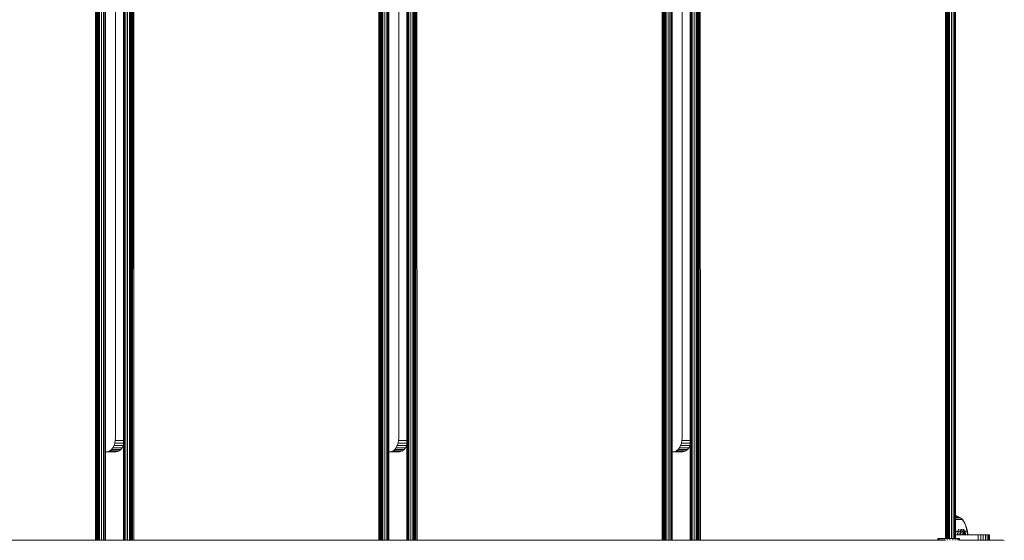
# Model space of a CAD drawing. Units: millimetres. Extents: x 1352 to 578302, y -1972 to 596964.
# Drawn here: x 6385 to 7108, y 4549 to 4931 of the extents above; entities that cross this region are included whole.
import ezdxf

# ---------------------------------------------------------------- set-up
doc = ezdxf.new("R2010")
doc.units = ezdxf.units.MM
doc.layers.add('Контур', color=7, linetype='Continuous', lineweight=15)

msp = doc.modelspace()

# ---------------------------------------------------------------- linework, layer by layer
at = {"layer": 'Контур'}
for p, q in [((6440.482, 5179.105), (6440.482, 4549.106)), ((6441.041, 5179.105), (6441.04, 4549.106)), ((6441.578, 5179.105), (6441.577, 4549.106)), ((6442.058, 5179.105), (6442.057, 4549.106)), ((6442.447, 5179.105), (6442.447, 4549.106)), ((6442.726, 5179.105), (6442.725, 4549.106)), ((6442.886, 5179.105), (6442.886, 4549.106)), ((6442.937, 5179.105), (6442.936, 4549.106)), ((6443.409, 5179.105), (6443.408, 4549.106)), ((6445.008, 5179.105), (6445.007, 4549.106)), ((6446.307, 5179.105), (6446.306, 4549.106)), ((6447.234, 5179.105), (6447.234, 4549.106)), ((6447.77, 5179.105), (6447.769, 4549.106)), ((6447.936, 4549.106), (6447.937, 5179.105)), ((6461.032, 4549.106), (6461.033, 5179.105)), ((6461.2, 5179.105), (6461.199, 4549.106)), ((6461.735, 5179.105), (6461.734, 4549.106)), ((6462.663, 5179.105), (6462.662, 4549.106)), ((6463.962, 5179.105), (6463.961, 4549.106)), ((6465.561, 5179.105), (6465.56, 4549.106)), ((6466.032, 4549.106), (6466.033, 5179.105)), ((6466.065, 4549.106), (6466.083, 5179.105)), ((6466.245, 5179.105), (6466.32, 4549.106)), ((6466.522, 5179.105), (6466.535, 4549.106)), ((6466.91, 5179.105), (6466.781, 4549.106)), ((6466.914, 5179.105), (6467.062, 4549.106)), ((6467.392, 5179.105), (6467.402, 4549.106)), ((6467.927, 5179.105), (6467.77, 4549.106)), ((6468.489, 5179.105), (6468.619, 4549.106)), ((6648.579, 5179.105), (6648.578, 4549.106)), ((6649.137, 5179.105), (6649.137, 4549.106)), ((6649.675, 5179.105), (6649.674, 4549.106)), ((6650.155, 5179.105), (6650.154, 4549.106)), ((6650.544, 5179.105), (6650.543, 4549.106)), ((6650.823, 5179.105), (6650.822, 4549.106)), ((6650.983, 5179.105), (6650.982, 4549.106)), ((6651.033, 5179.105), (6651.032, 4549.106)), ((6651.505, 5179.105), (6651.504, 4549.106)), ((6653.104, 5179.105), (6653.103, 4549.106)), ((6654.403, 5179.105), (6654.402, 4549.106)), ((6655.331, 5179.105), (6655.33, 4549.106)), ((6655.866, 5179.105), (6655.865, 4549.106)), ((6656.032, 4549.106), (6656.033, 5179.105)), ((6669.129, 4549.106), (6669.13, 5179.105)), ((6669.297, 5179.105), (6669.296, 4549.106)), ((6669.832, 5179.105), (6669.831, 4549.106)), ((6670.76, 5179.105), (6670.759, 4549.106)), ((6672.059, 5179.105), (6672.058, 4549.106)), ((6673.658, 5179.105), (6673.657, 4549.106)), ((6674.129, 4549.106), (6674.13, 5179.105)), ((6674.162, 4549.106), (6674.18, 5179.105)), ((6674.342, 5179.105), (6674.417, 4549.106)), ((6674.619, 5179.105), (6674.632, 4549.106)), ((6675.007, 5179.105), (6674.878, 4549.106)), ((6675.011, 5179.105), (6675.159, 4549.106)), ((6675.488, 5179.105), (6675.499, 4549.106)), ((6676.024, 5179.105), (6675.867, 4549.106)), ((6676.586, 5179.105), (6676.715, 4549.106)), ((6856.676, 5179.105), (6856.675, 4549.105)), ((6857.234, 5179.105), (6857.234, 4549.105)), ((6857.772, 5179.105), (6857.771, 4549.105)), ((6858.251, 5179.105), (6858.251, 4549.105)), ((6858.641, 5179.105), (6858.64, 4549.105)), ((6858.919, 5179.105), (6858.919, 4549.105)), ((6859.08, 5179.105), (6859.079, 4549.105)), ((6859.13, 5179.105), (6859.129, 4549.105)), ((6859.602, 5179.105), (6859.601, 4549.105)), ((6861.201, 5179.105), (6861.2, 4549.105)), ((6862.5, 5179.105), (6862.499, 4549.105)), ((6863.428, 5179.105), (6863.427, 4549.105)), ((6863.963, 5179.105), (6863.962, 4549.105)), ((6864.129, 4549.105), (6864.13, 5179.105)), ((6877.226, 4549.106), (6877.227, 5179.105)), ((6877.394, 5179.105), (6877.393, 4549.106)), ((6877.929, 5179.105), (6877.928, 4549.106)), ((6878.857, 5179.105), (6878.856, 4549.106)), ((6880.156, 5179.105), (6880.155, 4549.106)), ((6881.755, 5179.105), (6881.754, 4549.106)), ((6882.226, 4549.106), (6882.227, 5179.105)), ((6882.258, 4549.106), (6882.277, 5179.105)), ((6882.438, 5179.105), (6882.513, 4549.106)), ((6882.716, 5179.105), (6882.729, 4549.106)), ((6883.104, 5179.105), (6882.974, 4549.106)), ((6883.107, 5179.105), (6883.256, 4549.106)), ((6883.585, 5179.105), (6883.596, 4549.106)), ((6884.12, 5179.105), (6883.963, 4549.106)), ((6884.682, 5179.105), (6884.812, 4549.106)), ((7064.773, 5177.863), (7064.772, 4550.306)), ((7065.331, 5177.863), (7065.33, 4550.306)), ((7065.868, 5177.863), (7065.868, 4550.306)), ((7066.348, 5177.863), (7066.347, 4550.306)), ((7066.738, 5177.863), (7066.737, 4550.306)), ((7067.016, 5177.863), (7067.015, 4550.306)), ((7067.177, 5177.863), (7067.176, 4550.306)), ((7067.227, 5177.863), (7067.226, 4550.306)), ((7067.699, 5177.863), (7067.698, 4550.306)), ((7069.298, 5177.863), (7069.297, 4550.306)), ((7070.597, 5177.863), (7070.596, 4550.306)), ((7071.525, 5177.863), (7071.524, 4550.306)), ((7072.06, 5177.863), (7072.059, 4550.306)), ((7072.226, 4550.306), (7072.227, 5177.863)), ((6455.158, 5104.106), (6455.157, 4624.106)), ((6663.255, 5104.106), (6663.254, 4624.106)), ((6871.352, 5104.106), (6871.351, 4624.106)), ((6454.706, 4620.425), (6455.05, 4622.286)), ((6455.157, 4624.106), (6455.05, 4622.286)), ((6461.032, 4622.286), (6455.05, 4622.286)), ((6662.803, 4620.425), (6663.147, 4622.286)), ((6663.254, 4624.106), (6663.147, 4622.286)), ((6669.129, 4622.286), (6663.147, 4622.286)), ((6871.244, 4622.286), (6870.9, 4620.425)), ((6871.244, 4622.286), (6871.351, 4624.106)), ((6871.244, 4622.286), (6877.226, 4622.286)), ((6449.899, 4614.273), (6451.095, 4614.808)), ((6451.095, 4614.808), (6452.247, 4615.736)), ((6457.99, 4614.808), (6451.095, 4614.808)), ((6452.247, 4615.736), (6453.274, 4617.035)), ((6459.141, 4615.736), (6452.247, 4615.736)), ((6453.274, 4617.035), (6454.109, 4618.634)), ((6460.169, 4617.035), (6453.274, 4617.035)), ((6454.109, 4618.634), (6454.706, 4620.425)), ((6461.004, 4618.634), (6454.109, 4618.634)), ((6461.032, 4620.425), (6454.706, 4620.425)), ((6456.793, 4614.273), (6457.99, 4614.808)), ((6457.99, 4614.808), (6459.141, 4615.736)), ((6459.141, 4615.736), (6460.169, 4617.035)), ((6460.169, 4617.035), (6461.004, 4618.634)), ((6461.004, 4618.634), (6461.032, 4618.72)), ((6657.996, 4614.273), (6659.192, 4614.808)), ((6659.192, 4614.808), (6660.344, 4615.736)), ((6666.087, 4614.808), (6659.192, 4614.808)), ((6660.344, 4615.736), (6661.372, 4617.035)), ((6667.238, 4615.736), (6660.344, 4615.736)), ((6661.372, 4617.035), (6662.206, 4618.634)), ((6668.266, 4617.035), (6661.372, 4617.035)), ((6662.206, 4618.634), (6662.803, 4620.425)), ((6669.101, 4618.634), (6662.206, 4618.634)), ((6669.129, 4620.425), (6662.803, 4620.425)), ((6664.89, 4614.273), (6666.087, 4614.808)), ((6666.087, 4614.808), (6667.238, 4615.736)), ((6667.238, 4615.736), (6668.266, 4617.035)), ((6668.266, 4617.035), (6669.101, 4618.634)), ((6669.101, 4618.634), (6669.129, 4618.719)), ((6866.093, 4614.272), (6867.29, 4614.808)), ((6867.29, 4614.808), (6868.441, 4615.736)), ((6874.184, 4614.808), (6867.29, 4614.808)), ((6868.441, 4615.736), (6869.469, 4617.034)), ((6875.335, 4615.736), (6868.441, 4615.736)), ((6870.304, 4618.633), (6869.469, 4617.034)), ((6876.363, 4617.034), (6869.469, 4617.034)), ((6870.9, 4620.425), (6870.304, 4618.633)), ((6877.198, 4618.633), (6870.304, 4618.633)), ((6870.9, 4620.425), (6877.226, 4620.425)), ((6872.988, 4614.272), (6874.184, 4614.808)), ((6874.184, 4614.808), (6875.335, 4615.736)), ((6875.335, 4615.736), (6876.363, 4617.034)), ((6877.198, 4618.633), (6876.363, 4617.034)), ((6877.198, 4618.633), (6877.226, 4618.717)), ((6455.624, 4614.106), (6447.936, 4614.106)), ((6448.729, 4614.106), (6449.899, 4614.273)), ((6456.793, 4614.273), (6449.899, 4614.273)), ((6456.793, 4614.273), (6455.624, 4614.106)), ((6663.721, 4614.106), (6656.032, 4614.106)), ((6656.826, 4614.106), (6657.996, 4614.273)), ((6664.89, 4614.273), (6657.996, 4614.273)), ((6663.721, 4614.106), (6664.89, 4614.273)), ((6871.818, 4614.106), (6864.129, 4614.106)), ((6864.923, 4614.106), (6866.093, 4614.272)), ((6872.988, 4614.272), (6866.093, 4614.272)), ((6872.988, 4614.272), (6871.818, 4614.106)), ((7072.226, 4567.23), (7073.058, 4566.947)), ((7072.365, 4566.283), (7072.226, 4566.283)), ((7072.687, 4565.462), (7072.226, 4565.462)), ((7072.226, 4564.398), (7072.75, 4564.398)), ((7072.874, 4566.283), (7072.365, 4566.283)), ((7072.64, 4564.56), (7072.483, 4564.56)), ((7072.774, 4564.56), (7072.64, 4564.56)), ((7072.64, 4564.56), (7072.647, 4564.546)), ((7072.64, 4564.56), (7072.743, 4564.546)), ((7072.64, 4564.56), (7072.72, 4564.554)), ((7073.359, 4565.462), (7072.687, 4565.462)), ((7072.75, 4564.398), (7073.597, 4564.398)), ((7072.75, 4564.398), (7072.75, 4564.288)), ((7073.319, 4566.283), (7072.874, 4566.283)), ((7073.058, 4566.947), (7074.517, 4566.283)), ((7073.696, 4566.283), (7073.319, 4566.283)), ((7073.966, 4565.462), (7073.359, 4565.462)), ((7073.597, 4564.398), (7074.381, 4564.398)), ((7073.597, 4564.398), (7073.597, 4564.288)), ((7074.001, 4566.283), (7073.696, 4566.283)), ((7074.497, 4565.462), (7073.966, 4565.462)), ((7074.233, 4566.283), (7074.001, 4566.283)), ((7074.239, 4564.56), (7074.106, 4564.56)), ((7074.394, 4566.283), (7074.233, 4566.283)), ((7074.348, 4564.56), (7074.239, 4564.56)), ((7074.239, 4564.56), (7074.247, 4564.546)), ((7074.239, 4564.56), (7074.327, 4564.546)), ((7074.239, 4564.56), (7074.306, 4564.554)), ((7074.381, 4564.398), (7074.381, 4564.288)), ((7074.381, 4564.398), (7075.087, 4564.398)), ((7074.487, 4566.283), (7074.394, 4566.283)), ((7074.517, 4566.283), (7074.487, 4566.283)), ((7074.946, 4565.462), (7074.497, 4565.462)), ((7074.517, 4566.283), (7075.924, 4565.462)), ((7075.309, 4565.462), (7074.946, 4565.462)), ((7075.087, 4564.398), (7075.706, 4564.398)), ((7075.087, 4564.398), (7075.087, 4564.288)), ((7075.586, 4565.462), (7075.309, 4565.462)), ((7075.538, 4564.56), (7075.43, 4564.56)), ((7075.62, 4564.56), (7075.538, 4564.56)), ((7075.538, 4564.56), (7075.548, 4564.546)), ((7075.538, 4564.56), (7075.607, 4564.546)), ((7075.538, 4564.56), (7075.589, 4564.554)), ((7075.777, 4565.462), (7075.586, 4565.462)), ((7075.706, 4564.398), (7076.229, 4564.398)), ((7075.706, 4564.398), (7075.706, 4564.288)), ((7075.888, 4565.462), (7075.777, 4565.462)), ((7075.924, 4565.462), (7075.888, 4565.462)), ((7077.16, 4564.56), (7075.924, 4565.462)), ((7076.229, 4564.398), (7076.652, 4564.398)), ((7076.229, 4564.398), (7076.229, 4564.288)), ((7076.466, 4564.56), (7076.385, 4564.56)), ((7076.518, 4564.56), (7076.466, 4564.56)), ((7076.466, 4564.56), (7076.477, 4564.545)), ((7076.466, 4564.56), (7076.514, 4564.545)), ((7076.466, 4564.56), (7076.499, 4564.554)), ((7076.652, 4564.398), (7076.975, 4564.398)), ((7077.001, 4564.56), (7076.951, 4564.56)), ((7076.975, 4564.398), (7077.198, 4564.398)), ((7077.02, 4564.56), (7077.001, 4564.56)), ((7077.001, 4564.56), (7077.013, 4564.545)), ((7077.168, 4564.56), (7077.151, 4564.56)), ((7077.18, 4564.546), (7077.168, 4564.56)), ((7077.253, 4564.492), (7077.18, 4564.546)), ((7077.198, 4564.398), (7077.198, 4564.288)), ((7077.327, 4564.398), (7077.198, 4564.398)), ((7078.004, 4563.115), (7077.198, 4564.288)), ((7077.253, 4564.492), (7077.368, 4564.398)), ((7077.327, 4564.398), (7077.368, 4564.398)), ((7077.368, 4564.288), (7077.368, 4564.398)), ((7078.188, 4563.115), (7077.368, 4564.288)), ((7074.704, 4555.839), (7074.542, 4557.333)), ((7075.849, 4555.839), (7075.662, 4557.333)), ((7076.906, 4555.839), (7076.697, 4557.333)), ((7077.86, 4555.839), (7077.63, 4557.333)), ((7078.793, 4561.731), (7078.004, 4563.115)), ((7078.991, 4561.731), (7078.188, 4563.115)), ((7078.695, 4555.839), (7078.447, 4557.333)), ((7079.461, 4560.296), (7078.793, 4561.731)), ((7079.67, 4560.296), (7078.991, 4561.731)), ((7080.003, 4558.824), (7079.461, 4560.296)), ((7080.221, 4558.824), (7079.67, 4560.296)), ((7080.419, 4557.333), (7080.003, 4558.824)), ((7080.644, 4557.333), (7080.221, 4558.824)), ((7080.71, 4555.839), (7080.419, 4557.333)), ((7080.94, 4555.839), (7080.644, 4557.333)), ((7059.184, 4550.306), (7059.709, 4550.306)), ((7059.184, 4550.306), (7059.184, 4550.306)), ((7059.184, 4550.306), (7059.709, 4550.306)), ((7059.184, 4550.306), (7059.184, 4549.105)), ((7059.709, 4550.306), (7060.74, 4550.306)), ((7059.709, 4550.306), (7059.709, 4550.306)), ((7059.709, 4550.306), (7060.74, 4550.306)), ((7059.709, 4550.306), (7059.709, 4549.105)), ((7060.74, 4550.306), (7062.209, 4550.306)), ((7060.74, 4550.306), (7060.74, 4550.306)), ((7060.74, 4550.306), (7062.209, 4550.306)), ((7060.74, 4550.306), (7060.74, 4549.105)), ((7062.209, 4550.306), (7064.014, 4550.306)), ((7062.209, 4550.306), (7062.209, 4550.306)), ((7062.209, 4550.306), (7064.014, 4550.306)), ((7062.209, 4550.306), (7062.209, 4549.105)), ((7064.014, 4550.306), (7066.033, 4550.306)), ((7064.014, 4550.306), (7064.014, 4550.306)), ((7064.014, 4550.306), (7066.033, 4550.306)), ((7064.014, 4550.306), (7064.014, 4549.105)), ((7066.033, 4550.306), (7068.128, 4550.306)), ((7066.033, 4550.306), (7066.033, 4550.306)), ((7066.033, 4550.306), (7068.128, 4550.306)), ((7066.033, 4550.306), (7066.033, 4549.105)), ((7068.128, 4550.306), (7070.157, 4550.306)), ((7068.128, 4550.306), (7068.128, 4550.306)), ((7068.128, 4550.306), (7070.157, 4550.306)), ((7068.128, 4550.306), (7068.128, 4549.105)), ((7070.157, 4550.306), (7071.98, 4550.306)), ((7070.157, 4550.306), (7070.157, 4550.306)), ((7070.157, 4550.306), (7071.98, 4550.306)), ((7070.157, 4550.306), (7070.157, 4549.105)), ((7071.98, 4550.306), (7073.474, 4550.306)), ((7071.98, 4550.306), (7071.98, 4550.306)), ((7071.98, 4550.306), (7073.474, 4550.306)), ((7071.98, 4550.306), (7071.98, 4549.105)), ((7072.226, 4555.839), (7072.238, 4555.839)), ((7072.226, 4553.105), (7087.163, 4553.105)), ((7072.238, 4555.839), (7073.494, 4555.839)), ((7073.474, 4550.306), (7074.538, 4550.306)), ((7073.474, 4550.306), (7073.474, 4550.306)), ((7073.474, 4550.306), (7074.538, 4550.306)), ((7073.474, 4550.306), (7073.474, 4549.105)), ((7073.494, 4555.839), (7074.704, 4555.839)), ((7073.597, 4553.105), (7073.494, 4555.839)), ((7074.538, 4550.306), (7075.098, 4550.306)), ((7074.538, 4550.306), (7074.538, 4550.306)), ((7074.538, 4550.306), (7075.098, 4550.306)), ((7074.538, 4550.306), (7074.538, 4549.105)), ((7074.704, 4555.839), (7075.849, 4555.839)), ((7074.827, 4553.105), (7074.704, 4555.839)), ((7075.098, 4550.306), (7075.116, 4550.306)), ((7075.098, 4550.306), (7075.098, 4550.306)), ((7075.098, 4550.306), (7075.116, 4550.306)), ((7075.098, 4550.306), (7075.098, 4549.105)), ((7075.116, 4550.306), (7075.116, 4550.306)), ((7075.116, 4550.306), (7075.116, 4549.105)), ((7075.849, 4555.839), (7076.906, 4555.839)), ((7075.99, 4553.105), (7075.849, 4555.839)), ((7076.906, 4555.839), (7077.86, 4555.839)), ((7077.065, 4553.105), (7076.906, 4555.839)), ((7077.86, 4555.839), (7078.695, 4555.839)), ((7078.034, 4553.105), (7077.86, 4555.839)), ((7078.695, 4555.839), (7079.401, 4555.839)), ((7078.883, 4553.105), (7078.695, 4555.839)), ((7079.401, 4555.839), (7079.973, 4555.839)), ((7079.601, 4553.105), (7079.401, 4555.839)), ((7079.973, 4555.839), (7080.408, 4555.839)), ((7080.408, 4555.839), (7080.71, 4555.839)), ((7080.94, 4555.839), (7080.71, 4555.839)), ((7080.931, 4553.105), (7080.71, 4555.839)), ((7081.165, 4553.105), (7080.94, 4555.839)), ((7097.163, 4553.106), (7081.165, 4553.106)), ((7097.163, 4553.106), (7081.165, 4553.106)), ((7088.983, 4553.105), (7087.163, 4553.105)), ((7090.844, 4553.105), (7088.983, 4553.105)), ((7088.983, 4549.105), (7088.983, 4553.105)), ((7090.844, 4553.105), (7090.844, 4549.105)), ((7092.635, 4553.105), (7090.844, 4553.105)), ((7092.635, 4553.105), (7092.635, 4549.105)), ((7094.234, 4553.105), (7092.635, 4553.105)), ((7094.234, 4553.105), (7094.234, 4549.105)), ((7095.533, 4553.105), (7094.234, 4553.105)), ((7095.533, 4553.105), (7095.533, 4549.105)), ((7096.461, 4553.105), (7095.533, 4553.105)), ((7096.461, 4553.105), (7096.461, 4549.105)), ((7096.996, 4553.105), (7096.461, 4553.105)), ((7096.996, 4553.105), (7096.996, 4549.105)), ((7096.996, 4553.105), (7097.163, 4553.105)), ((7097.163, 4553.106), (7097.163, 4553.105)), ((7097.163, 4553.105), (7097.163, 4549.105)), ((7059.184, 4549.105), (6204.131, 4549.106)), ((6204.131, 4549.106), (7059.184, 4549.105)), ((7059.184, 4549.105), (6204.131, 4549.106)), ((6204.131, 4549.106), (7059.184, 4549.105)), ((7059.184, 4549.105), (6204.131, 4549.106)), ((7059.184, 4549.105), (6204.131, 4549.105)), ((6204.131, 4549.105), (7059.184, 4549.105)), ((7059.908, 4549.105), (6204.131, 4549.105)), ((6204.131, 4549.105), (7059.184, 4549.105)), ((7064.972, 4549.105), (6204.131, 4549.105)), ((6488.353, 4549.106), (6447.936, 4549.106)), ((6698.218, 4549.106), (6656.032, 4549.106)), ((6924.417, 4549.105), (6864.129, 4549.106)), ((7075.098, 4549.105), (7105.994, 4549.105)), ((7075.116, 4549.105), (7085.6, 4549.105)), ((7081.503, 4549.105), (7075.116, 4549.105)), ((7098.333, 4549.105), (7075.116, 4549.105)), ((7107.163, 4549.105), (7075.116, 4549.105)), ((7075.116, 4549.105), (7103.873, 4549.105)), ((7098.333, 4549.105), (7075.116, 4549.105)), ((7107.163, 4549.105), (7075.116, 4549.105)), ((7105.994, 4549.105), (7106.514, 4549.105)), ((7106.908, 4549.105), (7106.514, 4549.105)), ((7107.128, 4549.105), (7106.908, 4549.105)), ((7107.163, 4549.105), (7107.128, 4549.105)), ((7108.073, 4549.022), (7107.163, 4549.105)), ((7108.073, 4549.022), (7107.163, 4549.105))]:
    msp.add_line(p, q, dxfattribs=at)

doc.saveas('drawing.dxf')
